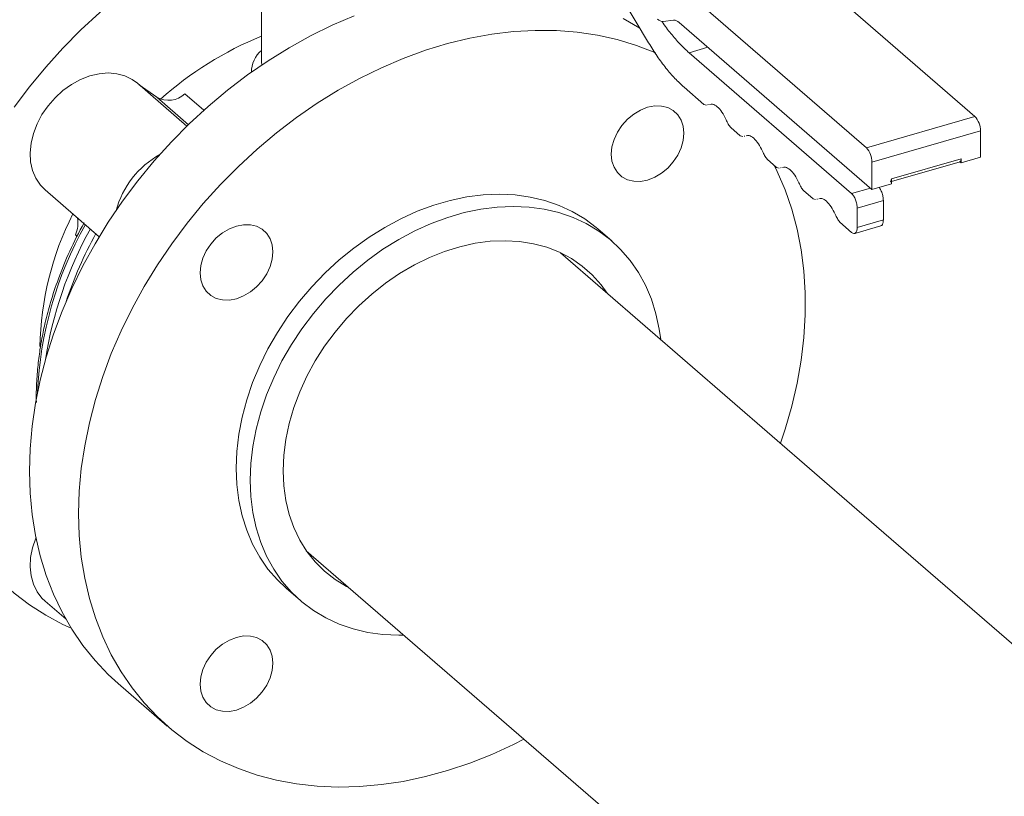
# Model space of a CAD drawing. Extents: x 19 to 29.8, y 0.6 to 8.7.
# Drawn here: x 27.9 to 28.1, y 5.3 to 5.5 of the extents above; entities that cross this region are included whole.
import ezdxf

# ---------------------------------------------------------------- set-up
doc = ezdxf.new("R2010")
doc.units = 0
doc.header["$MEASUREMENT"] = 0
doc.layers.get('0').update_dxf_attribs({"linetype": 'CONTINUOUS'})
doc.layers.add('D7', color=7, linetype='CONTINUOUS')

# ---------------------------------------------------------------- blocks, each defined once
blk = doc.blocks.new('A$C65B461B9')
at = {"color": 7, "linetype": 'Continuous', "lineweight": 15}
for p, q in [((6.301648902334033, 2.252925062109702), (6.181896316837221, 2.356633843318801)), ((6.160426024563233, 2.350435903806816), (6.28017861006003, 2.246727122597716)), ((6.160536152236833, 2.301753857890214), (6.160536152236833, 2.263647552924914)), ((6.229421765262419, 2.280332238502083), (6.23711070088363, 2.267463356113229)), ((6.239994852044017, 2.271689261371006), (6.242034790700689, 2.271962453386133)), ((6.24314140236147, 2.271517779737271), (6.281285429496183, 2.23848408323596)), ((6.245108182940481, 2.265511178065399), (6.248835074438791, 2.266587038970296)), ((6.277258098208581, 2.237668534713706), (6.245108182940481, 2.265511178065399)), ((6.160536152236833, 2.263647552924914), (6.160576530974236, 2.263092522142567)), ((6.158522564325519, 2.261824950168303), (6.158525374753342, 2.261669694588564)), ((6.145772970104691, 2.250997704342506), (6.135972621096936, 2.259485055549175)), ((6.13629956981519, 2.259202038467673), (6.13981179437852, 2.256703660818203)), ((6.145363264854861, 2.257418257040446), (6.149138127913982, 2.254149129735436)), ((6.244126652056988, 2.258693276137406), (6.24804550345274, 2.25529945127502)), ((6.13981179437852, 2.256703660818203), (6.14606853432235, 2.251285165081973)), ((6.24804550345274, 2.25529945127502), (6.248526503451746, 2.255171897189909)), ((6.248785599347539, 2.255231681841333), (6.248956598483257, 2.255271088428727)), ((6.28017861006003, 2.246727122597716), (6.301648902334033, 2.252925062109702)), ((6.253345853333759, 2.250709213629114), (6.25523951812465, 2.249069251813951)), ((6.281285429496183, 2.243851611319769), (6.302755721770179, 2.250049550831754)), ((6.302755721770179, 2.244873702506954), (6.302755721770179, 2.250049550831754)), ((6.25523951812465, 2.249069251813951), (6.255720518123649, 2.248941697728838)), ((6.255979614019441, 2.249001482380264), (6.25615061315516, 2.249040888967659)), ((6.260539868005669, 2.244479014168046), (6.262433532796553, 2.242839052352884)), ((6.281285429496183, 2.23848408323596), (6.281285429496183, 2.243851611319769)), ((6.285119384553862, 2.240549339492685), (6.298921766712507, 2.244533744020059)), ((6.28511947905076, 2.240036376375327), (6.29870197605052, 2.243957305524865)), ((6.298700278160045, 2.243958749727724), (6.29892160282898, 2.244022640656318)), ((6.298921766712507, 2.243766935014649), (6.298700278160045, 2.243958749727724)), ((6.298921564779068, 2.244214339421055), (6.298874600763956, 2.244200782077669)), ((6.298921766712507, 2.243766935014649), (6.302755721770179, 2.244873702506954)), ((6.298921766712507, 2.244533744020059), (6.298921766712507, 2.243766935014649)), ((6.262433532796553, 2.242839052352884), (6.262914532795559, 2.24271149826777)), ((6.263173628691344, 2.242771282919194), (6.26334462782707, 2.242810689506591)), ((6.285119384553862, 2.239590850728265), (6.285119384553862, 2.240549339492685)), ((6.117714055665036, 2.238401761229959), (6.12843505737067, 2.229117101398867)), ((6.267733882677572, 2.238248814706978), (6.269627547468463, 2.236608852891814)), ((6.277258098208581, 2.237668534713706), (6.280984989706898, 2.238744395618602)), ((6.281285429496183, 2.23848408323596), (6.285119384553862, 2.239590850728265)), ((6.269627547468463, 2.236608852891814), (6.270108339692083, 2.236481478745455)), ((6.270367643363254, 2.236541083458127), (6.270538642498973, 2.236580490045522)), ((6.278364917644726, 2.234793023435759), (6.283540676000154, 2.236287136175641)), ((6.283540676000154, 2.232453158625621), (6.283540676000154, 2.236287136175641)), ((6.278364917644726, 2.230959045885737), (6.278364917644726, 2.234793023435759)), ((6.278364917644726, 2.230959045885737), (6.283540676000154, 2.232453158625621)), ((6.229800893572072, 2.22829562708602), (6.227033948869387, 2.230691871489411)), ((6.274927897349482, 2.232018615245907), (6.277258098208581, 2.230000602106008)), ((6.277869915184144, 2.229790215175966), (6.283049812130937, 2.231285522624269)), ((6.124071819148423, 2.229211049832077), (6.123714653274437, 2.229520364552315)), ((6.278294394092274, 2.175222661249003), (6.219706308684618, 2.225961431571129)), ((6.529027330937328, 1.95808156837571), (6.278294394092281, 2.175222661249003)), ((6.169395346793802, 2.167043575631874), (6.227575776910736, 2.116657845147508)), ((6.165447030871984, 2.159577455763219), (6.16821397557467, 2.157181211359828)), ((6.117714055665036, 2.157071040822641), (6.121861252200713, 2.153479463268259)), ((6.132187329033183, 2.140797358512754), (6.141899165730106, 2.132386661215814))]:
    blk.add_line(p, q, dxfattribs=at)
at = {"color": 7, "linetype": 'Continuous', "lineweight": 15, "flags": 128}
for points in [[(6.160535959885681, 2.292539138707915), (6.157430756786685, 2.291377941414702), (6.15308757505171, 2.289524257032854), (6.148788838189272, 2.287419725027122), (6.144550740687354, 2.2850722592411), (6.140389297095158, 2.282490643760648), (6.136319442329377, 2.279684340671719), (6.13235683106171, 2.276663897037081), (6.128515858392579, 2.273440485975731), (6.124811099361157, 2.270026187259607), (6.121256049374086, 2.26643357872198), (6.117864023899255, 2.262676085946052), (6.114647798588283, 2.258767720930849), (6.111619249399009, 2.254723023188244)], [(6.114641860888252, 2.182793420238477), (6.114775555383392, 2.187214535360194), (6.115176099052537, 2.191696353761095), (6.115842232324393, 2.196222317346301), (6.116771256117641, 2.200775497454863), (6.117959751595929, 2.205338960081556), (6.119403400229142, 2.20989580390241), (6.121096803854609, 2.214428995869144), (6.123033484677148, 2.218921686101986), (6.125206425085299, 2.223357183782453), (6.127607527835078, 2.227719003752923), (6.130227795988734, 2.231990873475772), (6.133057512853473, 2.236156942423656), (6.13608606204274, 2.240201640166262), (6.139302287353718, 2.244110005181462), (6.142694312828549, 2.247867497957393), (6.14624936281562, 2.251460106495019), (6.149954121847042, 2.254874405211142), (6.153795094516173, 2.258097816272492), (6.15775770578384, 2.261118259907132), (6.161827560549622, 2.263924562996061), (6.165989004141817, 2.266506178476511), (6.170227101643736, 2.268853644262534), (6.174525838506174, 2.270958176268267), (6.178869020241148, 2.272811860650116)], [(6.232080149060128, 2.272307682775763), (6.235355574221575, 2.27040089490423)], [(6.238523758145821, 2.265477282937078), (6.238317008516052, 2.265567420965952), (6.234685304619259, 2.266975764672229), (6.230910729350807, 2.268116906874186), (6.227007137994857, 2.268986525080409), (6.222988925651823, 2.269581374817142), (6.218871387115907, 2.269899326038934), (6.21466963724254, 2.26993914143496), (6.210399330703435, 2.269700684204386), (6.206076302109043, 2.269184814168694), (6.201716745947341, 2.268393507192552), (6.197336676767545, 2.267329609382898), (6.19295264893513, 2.265997179818396), (6.188580856938071, 2.264401163353174), (6.184237675203089, 2.262547478971325), (6.179938938340658, 2.260442946965592), (6.17570084083874, 2.258095481179571), (6.171539397246544, 2.255513865699119), (6.167469542480756, 2.25270756261019), (6.163506931213096, 2.249687118975552), (6.159665958543965, 2.246463707914202), (6.155961199512543, 2.243049409198079), (6.152406149525472, 2.239456800660453), (6.149014124050634, 2.235699307884523), (6.145797898739669, 2.231790942869321), (6.142769349550395, 2.227746245126714), (6.13993963268565, 2.223580176178833), (6.137319364532001, 2.219308306455981), (6.134918261782222, 2.214946486485514), (6.132745321374063, 2.210510988805046), (6.130808640551532, 2.206018298572203), (6.129115236926065, 2.20148510660547), (6.127671588292859, 2.196928262784616), (6.126483092814571, 2.192364800157923), (6.125554069021316, 2.187811620049359), (6.124887935749452, 2.183285656464155), (6.124487392080315, 2.178803838063254), (6.124353697585182, 2.174382722941536)], [(6.117714055665036, 2.238401761229959), (6.116780353464147, 2.239360846442154), (6.115883538708086, 2.240706607156189), (6.115240437596892, 2.242243153682661), (6.114866344924774, 2.243934977337024), (6.114769717813214, 2.24574286365813), (6.114952715527277, 2.247624857964155), (6.115411379414365, 2.249537441913667), (6.116134913149136, 2.25143627040871), (6.117106402488627, 2.25327727906396), (6.11830353502717, 2.255017904137603), (6.119698600196468, 2.256617802286349), (6.121259209020575, 2.258039890557559), (6.122949193809685, 2.259251213401765), (6.124729327915173, 2.26022369026431), (6.126558585300838, 2.260934839069772), (6.128394320481686, 2.261368120566281), (6.1301940679115, 2.261513525241006), (6.131916261737796, 2.261367713618488), (6.133520955556936, 2.260934021604925), (6.134970902046572, 2.260222524735448), (6.135972621096936, 2.259485055549175)], [(6.236905928797544, 2.254727790618687), (6.238308371455812, 2.254994515454839), (6.239656832487501, 2.254974714356987), (6.240899669469865, 2.254669179098189), (6.241989018694024, 2.254089643919081), (6.242882954430012, 2.253258351713825), (6.243547288314314, 2.252207291404924), (6.243956469043706, 2.250976883198329), (6.24409448206897, 2.249614281468713), (6.243956469043706, 2.248171975389466), (6.243547288314314, 2.246705326578613), (6.242882954430012, 2.245270712922774), (6.241989018694024, 2.24392330667971), (6.240899669469865, 2.242714835432791), (6.239656832487501, 2.241691747907661), (6.238308371455812, 2.240893412470174), (6.236905928797544, 2.240350436660054), (6.23550348613929, 2.240083711823902), (6.234154845168842, 2.24010346097791), (6.232912008186471, 2.240408996236709), (6.231822658962312, 2.240988531415817), (6.230928723226331, 2.241819823621073), (6.230264389342022, 2.242870883929977), (6.22985520861263, 2.244101292136569), (6.229717195587373, 2.24546391635853), (6.22985520861263, 2.246906199945432), (6.230264389342022, 2.248372848756286), (6.230928723226331, 2.249807462412124), (6.231822658962312, 2.251154868655188), (6.232912008186471, 2.252363339902107), (6.234154845168842, 2.253386427427237), (6.23550348613929, 2.254184814808569), (6.236905928797544, 2.254727790618687)], [(6.263196420446629, 2.188297842898598), (6.264119146383447, 2.191060726207349), (6.265435758255467, 2.195622980850445), (6.266495057707498, 2.200183448622085), (6.267293086086941, 2.204725152147233), (6.267826604496197, 2.209231119395128), (6.26809399348647, 2.213684710875544), (6.26809399348647, 2.218069256031879), (6.267826604496197, 2.222368447914439), (6.267293086086941, 2.226566388165133), (6.266495057707498, 2.230647349790587), (6.265435758255467, 2.234596230738441), (6.264119146383447, 2.238398339162814), (6.262549900499092, 2.242039460901327), (6.261950164627908, 2.243257708492806)], [(6.227033948869387, 2.230691871489411), (6.226731831699357, 2.230949645353152), (6.224459205220807, 2.23265951932171), (6.222003760966945, 2.234126108187273), (6.219381153609472, 2.235339783379672), (6.216608477330137, 2.236292703912507), (6.213703726004464, 2.236978728028631), (6.210685613262999, 2.23739333876398), (6.20757393236882, 2.237533905281666), (6.204388656523744, 2.237399468137434), (6.201150658623387, 2.236990992039744), (6.197880811563355, 2.236311038653505), (6.19460016817801, 2.235363998482685), (6.191330321117977, 2.234156104788602), (6.188092323217621, 2.232695121926886), (6.184907047372544, 2.230990539204521), (6.181795366478365, 2.229053442884947), (6.1787772537369, 2.226896323945867), (6.175872502411227, 2.224533240869939), (6.173099826131892, 2.221979514940856), (6.170477218774419, 2.219251676684642), (6.168021774520557, 2.216367436418131), (6.165749327980766, 2.213345512884261), (6.163674454194211, 2.210205430820964), (6.16181100844506, 2.206967654300362), (6.160170686752384, 2.20365312619332), (6.15876428544151, 2.200283316883535), (6.157600981388949, 2.19688015144622), (6.156688332022423, 2.193465672262954), (6.156032095382098, 2.190061987077816), (6.155636769936859, 2.186691244890182), (6.155504514951769, 2.183375189337576)], [(6.158271459654454, 2.180978944934182), (6.158403714639551, 2.184295000486789), (6.158799040084791, 2.187665742674425), (6.159455276725108, 2.191069427859563), (6.160367926091634, 2.194483907042829), (6.161531230144195, 2.197887072480142), (6.162937631455062, 2.201256881789927), (6.164577953147738, 2.204571409896969), (6.166441398896897, 2.207809186417571), (6.168516272683451, 2.21094926848087), (6.170788719223243, 2.213971192014738), (6.173244163477111, 2.216855432281251), (6.175866770834578, 2.219583270537464), (6.178639447113913, 2.222136996466546), (6.181544198439578, 2.224500079542476), (6.184562311181043, 2.226657198481554), (6.187673992075229, 2.228594294801129), (6.190859267920313, 2.230298877523495), (6.194097265820663, 2.23175986038521), (6.197367112880695, 2.232967754079292), (6.20064775626604, 2.233914794250114), (6.203917603326072, 2.234594747636351), (6.207155601226429, 2.235003223734041), (6.210340877071499, 2.235137660878273), (6.213452557965692, 2.234997094360589), (6.21647067070715, 2.23458248362524), (6.219375422032822, 2.233896459509116), (6.222148098312164, 2.232943538976281), (6.224770705669631, 2.231729863783882), (6.227226149923485, 2.230263274918319), (6.229498776402043, 2.228553400949761), (6.231573470249838, 2.226611195881821), (6.233437095937749, 2.224449332209959), (6.235077237691666, 2.222081792329894), (6.236483639002547, 2.219523969195532), (6.2376469430551, 2.216792437666112), (6.238559592421627, 2.213904876840284), (6.239215829061951, 2.210880070056089), (6.239506790029157, 2.208813750142777)], [(6.148386497672401, 2.221985766191235), (6.148524510697658, 2.223428049778136), (6.14893369142705, 2.224894698588993), (6.149598025311359, 2.226329312244832), (6.15049196104734, 2.227676718487895), (6.151581310271499, 2.228885189734812), (6.15282414725387, 2.229908277259941), (6.154172608285567, 2.230706612697431), (6.15557523088258, 2.231249640451392), (6.156977673540833, 2.231516365287543), (6.158326134572523, 2.231496564189693), (6.159568971554894, 2.231191028930894), (6.160658320779053, 2.230611493751787), (6.161552256515034, 2.22978020154653), (6.162216590399343, 2.228729141237628), (6.162625771128734, 2.227498733031034), (6.162763784153992, 2.226136131301419), (6.162625771128734, 2.224693825222171), (6.162216590399343, 2.223227176411317), (6.161552256515034, 2.221792562755478), (6.160658320779053, 2.220445156512414), (6.159568971554894, 2.219236685265495), (6.158326134572523, 2.218213597740367), (6.156977673540833, 2.217415262302879), (6.15557523088258, 2.216872286492761), (6.154172608285567, 2.216605509712765), (6.15282414725387, 2.216625310810616), (6.151581310271499, 2.216930846069414), (6.15049196104734, 2.217510381248523), (6.149598025311359, 2.218341673453778), (6.14893369142705, 2.219392733762682), (6.148524510697658, 2.220623141969274), (6.148386497672401, 2.221985766191235)], [(6.164789201246382, 2.182860454865486), (6.164923255619026, 2.185923361196353), (6.165323799288171, 2.189039511922094), (6.165988133172473, 2.19218469086218), (6.16691085910929, 2.19533417258654), (6.168084779548405, 2.198463342012304), (6.169500717613307, 2.201547709936999), (6.171147517101172, 2.204563092977284), (6.173012402360367, 2.207485964872446), (6.175080618412981, 2.210293397581389), (6.17733633064854, 2.212963478448271), (6.179761545191521, 2.215475268447574), (6.182337368472634, 2.217809075821626), (6.185043647351289, 2.219946689578093), (6.187859149054365, 2.221871341464434), (6.190761921053731, 2.223567989794347), (6.193729291066223, 2.225023364432468), (6.196738046992412, 2.226226108707573), (6.19976443691662, 2.22716671193557), (6.202784888861903, 2.227837874641263), (6.205775830851326, 2.228234344152806), (6.208713870846719, 2.228353034022565), (6.211575796748644, 2.228192956550089), (6.21433947609022, 2.227755415024311), (6.21698313628205, 2.227043818440495), (6.219486084367286, 2.226063731829213), (6.221828707021626, 2.22482280877932), (6.22399283043077, 2.223330827848591), (6.225961360412985, 2.221599386244949), (6.227719002174066, 2.219642107601831), (6.228932689078089, 2.217971149317679)], [(6.093203597433796, 2.201359501003064), (6.093337291928929, 2.197015596926449), (6.093737835598073, 2.192765010028404), (6.094403968869937, 2.188623638667023), (6.095332992663177, 2.184606830695578), (6.09652148814148, 2.180729546253207), (6.097965136774679, 2.177006215851695), (6.099658540400146, 2.173450688431625), (6.101595221222684, 2.170076141393009), (6.103768161630835, 2.16689519144212), (6.106169264380622, 2.163919648790592), (6.108789532534271, 2.1611605915916), (6.111619249399009, 2.158628282929651), (6.114647798588283, 2.156332096384379), (6.117864023899255, 2.154280619918244), (6.121256049374086, 2.152481513963305), (6.122896551005514, 2.151729793038824)], [(6.132187329033183, 2.140797358512754), (6.130227795988734, 2.142594510827013), (6.127607527835078, 2.145353568026002), (6.125206425085299, 2.148329110677531), (6.123033484677148, 2.151510060628421), (6.121096803854609, 2.154884607667036), (6.119403400229142, 2.158440135087106), (6.117959751595929, 2.162163465488617), (6.116771256117641, 2.166040749930988), (6.115842232324393, 2.170057557902434), (6.115176099052537, 2.174198929263815), (6.114775555383392, 2.17844951616186), (6.114641860888252, 2.182793420238477)], [(6.155504514951769, 2.183375189337576), (6.155636769936859, 2.180135491236213), (6.156032095382098, 2.176992990300804), (6.156688332022423, 2.173968183516609), (6.157600981388949, 2.171080645183126), (6.15876428544151, 2.168349091161364), (6.160170686752384, 2.165791290519344), (6.16181100844506, 2.16342378009078), (6.163674454194211, 2.161261886967417), (6.165447030871984, 2.159577455763219)], [(6.177806510615955, 2.159759332715301), (6.17733633064854, 2.160001519820595), (6.175080618412981, 2.161369287113408), (6.173012402360367, 2.16298261223529), (6.171147517101172, 2.164828792124045), (6.169500717613307, 2.166893417529058), (6.168084779548405, 2.169160293230823), (6.16691085910929, 2.171611676882715), (6.165988133172473, 2.174228445031408), (6.165323799288171, 2.176990048132213), (6.164923255619026, 2.179874944862754), (6.164789201246382, 2.182860454865486)], [(6.188669233330412, 2.150351802461008), (6.187673992075229, 2.150339155075231), (6.184562311181043, 2.150479744085257), (6.181544198439578, 2.150894354820609), (6.178639447113913, 2.151580356444388), (6.175866770834578, 2.152533299469565), (6.173244163477111, 2.153746974661966), (6.170788719223243, 2.155213541035184), (6.168516272683451, 2.156923466947586), (6.166441398896897, 2.158865642564026), (6.164577953147738, 2.161027535687388), (6.162937631455062, 2.163395046115951), (6.161531230144195, 2.165952846757971), (6.160367926091634, 2.168684400779734), (6.159455276725108, 2.171571939113217), (6.158799040084791, 2.174596745897413), (6.158403714639551, 2.177739246832822), (6.158271459654454, 2.180978944934182)], [(6.124353697585182, 2.174382722941536), (6.124487392080315, 2.17003881886492), (6.124887935749452, 2.165788231966875), (6.125554069021316, 2.161646860605495), (6.126483092814571, 2.157630052634048), (6.127671588292859, 2.153752768191677), (6.129115236926065, 2.150029437790166), (6.130808640551532, 2.146473910370096), (6.132745321374063, 2.143099363331481), (6.134918261782222, 2.139918413380591), (6.137319364532001, 2.136942870729063), (6.13993963268565, 2.134183813530072), (6.142769349550395, 2.131651504868121), (6.145797898739669, 2.12935531832285), (6.149014124050634, 2.127303841856715), (6.152406149525472, 2.125504735901776), (6.155961199512543, 2.123964658923513), (6.159665958543965, 2.122689281339119), (6.163506931213096, 2.121683456882242), (6.167469542480756, 2.120950850422028), (6.171539397246544, 2.120494256585342), (6.17570084083874, 2.120315251683063), (6.179938938340658, 2.120414652630626), (6.184237675203089, 2.120791997509597), (6.188580856938071, 2.121445872763919), (6.19295264893513, 2.122373889092695), (6.197336676767545, 2.123572579177373), (6.201716745947341, 2.125037537980089), (6.206076302109043, 2.126763199435106), (6.210399330703435, 2.128743231122101), (6.212434617963833, 2.129770425801996)], [(6.117714055665036, 2.157071040822641), (6.117106402488627, 2.15765719474932), (6.116134913149136, 2.158937336265248), (6.115411379414365, 2.160418432363748), (6.114952715527277, 2.162066206594586), (6.114769717813214, 2.163842547121134), (6.114866344924774, 2.165706198638765), (6.115240437596892, 2.16761400479808), (6.115883538708086, 2.169521845924215), (6.115927623703119, 2.169628747612106)], [(6.15557523088258, 2.135541566085443), (6.154172608285567, 2.135274789305449), (6.15282414725387, 2.135294590403299), (6.151581310271499, 2.135600125662096), (6.15049196104734, 2.136179660841205), (6.149598025311359, 2.137010953046462), (6.14893369142705, 2.138062013355365), (6.148524510697658, 2.139292444054303), (6.148386497672401, 2.140655045783917), (6.148524510697658, 2.142097329370821), (6.14893369142705, 2.14356400067402), (6.149598025311359, 2.144998591837513), (6.15049196104734, 2.146345998080577), (6.151581310271499, 2.147554469327496), (6.15282414725387, 2.148577556852625), (6.154172608285567, 2.149375914782458), (6.15557523088258, 2.14991894253642), (6.156977673540833, 2.150185667372572), (6.158326134572523, 2.150165843782376), (6.159568971554894, 2.149860308523578), (6.160658320779053, 2.14928077334447), (6.161552256515034, 2.148449481139214), (6.162216590399343, 2.147398443322655), (6.162625771128734, 2.146168012623718), (6.162763784153992, 2.144805410894102), (6.162625771128734, 2.143363127307199), (6.162216590399343, 2.141896456004002), (6.161552256515034, 2.14046184234816), (6.160658320779053, 2.139114436105099), (6.159568971554894, 2.13790596485818), (6.158326134572523, 2.136882877333051), (6.156977673540833, 2.136084541895563), (6.15557523088258, 2.135541566085443)]]:
    blk.add_lwpolyline(points, dxfattribs=at)
at = {"color": 7, "linetype": 'Continuous', "lineweight": 15}
for centre, radius, start, end in [((6.239942540128506, 2.27315844620552), 0.001470115850696433, 224.1683570025522, 272.0392167392458), ((6.242087122207526, 2.270493395444748), 0.001469989735254449, 44.17601486997546, 92.040155859847), ((6.186322363603107, 2.20521910946356), 0.06860292308368361, 112.0784689090568, 131.8579204984775), ((6.164080483861287, 2.261678271117151), 0.005552564456760872, 129.6669963905605, 180.0672919247228), ((6.142103354823146, 2.260822358707348), 0.004713270793565738, 240.9093194910433, 313.7604638790129), ((6.298558301859682, 2.250084682409599), 0.004197566930114124, 359.5204568092909, 42.58419399565097), ((6.277088009585686, 2.243886742897612), 0.004197566930116819, 359.5204568093169, 42.58419399565702), ((6.149052848973337, 2.229735548122486), 0.01787241102915272, 118.8958995357024, 165.1101234951682), ((6.176547590980416, 2.206491596949523), 0.05984687771557628, 153.0233780375669, 179.1317302989323), ((6.119045417266907, 2.231768066231804), 0.005182077549971882, 334.2945190427367, 12.18763347286315), ((6.18958327372825, 2.195339608218737), 0.07340754666503145, 150.4538123379895, 177.6829128301664), ((6.194042099945843, 2.193131786205381), 0.077128323372853, 150.8535528273507, 171.3247707537675), ((6.198945760922729, 2.19053554612201), 0.08126506115340378, 151.1389934415844, 161.5037415673474)]:
    blk.add_arc(centre, radius, start, end, dxfattribs=at)
for points, knots in [([(6.245108182940481, 2.265511178065399), (6.2445040719434, 2.266065295731514), (6.243295890410717, 2.267173493950659), (6.241513033913346, 2.269278691474451), (6.240325053818498, 2.270794838566665), (6.239758450330026, 2.271679517859956), (6.239751733707525, 2.271690005011851)], [0, 0, 0, 0, 0.3320258154279909, 0.6640293927948524, 0.9960173423105811, 0.9999999999999999, 0.9999999999999999, 0.9999999999999999, 0.9999999999999999]), ([(6.23711070088363, 2.267463356113229), (6.237665810519406, 2.266570277215121), (6.238776072313851, 2.264784051006672), (6.240527420360497, 2.262443993524836), (6.242315555158857, 2.260359666122284), (6.243522962678075, 2.259248730644576), (6.244126652056988, 2.258693276137406)], [0, 0, 0, 0, 0.2499965495835971, 0.5000122495707147, 0.7500120798383393, 1, 1, 1, 1]), ([(6.249176217057315, 2.255293558280788), (6.249369775280034, 2.255341274031523), (6.249828090082399, 2.25545425727016), (6.250696862283274, 2.254906863488181), (6.251644061899295, 2.253844351163464), (6.252171196803584, 2.252787384875002), (6.252434758303256, 2.252258913666184)], [0, 0, 0, 0, 0.1959456235725895, 0.4639677843499019, 0.7319899451272143, 1, 1, 1, 1]), ([(6.252434758303256, 2.252258913666184), (6.252573886492737, 2.251965979885504), (6.252852160213298, 2.251380075811474), (6.253181282123482, 2.250932843646848), (6.253345853333759, 2.250709213629114)], [0, 0, 0, 0, 0.4999688407455919, 1, 1, 1, 1]), ([(6.256370231729218, 2.249063358819718), (6.256563789951944, 2.249111074570456), (6.257022104754302, 2.249224057809092), (6.257890876955184, 2.248676664027112), (6.258838076571191, 2.247614151702397), (6.259365211475494, 2.246557185413934), (6.259628772975159, 2.246028714205115)], [0, 0, 0, 0, 0.1959456235725895, 0.4639677843499019, 0.7319899451272143, 1, 1, 1, 1]), ([(6.259628772975159, 2.246028714205115), (6.259767901164647, 2.245735780424434), (6.260046174885208, 2.245149876350403), (6.260375296795385, 2.24470264418578), (6.260539868005669, 2.244479014168046)], [0, 0, 0, 0, 0.4999688407455919, 1, 1, 1, 1]), ([(6.298921766712507, 2.244533744020059), (6.298918848655294, 2.244462153709026), (6.298913013471765, 2.244318995924885), (6.298867044648897, 2.244149156052838), (6.298797876805441, 2.244019423365539), (6.298732816495903, 2.243978977664257), (6.298700278160045, 2.243958749727724)], [0, 0, 0, 0, 0.2500574658272195, 0.5000351611646838, 0.7499547118951054, 1, 1, 1, 1]), ([(6.263564246401128, 2.242833159358649), (6.263757804623847, 2.242880875109384), (6.264216119426212, 2.242993858348022), (6.265084891627094, 2.242446464566043), (6.266032091243101, 2.241383952241326), (6.266559226147404, 2.240326985952863), (6.266822787647069, 2.239798514744048)], [0, 0, 0, 0, 0.1959456235725895, 0.4639677843499019, 0.7319899451272143, 1, 1, 1, 1]), ([(6.285119384553862, 2.240549339492685), (6.285110584887217, 2.240432752861192), (6.285092987340587, 2.240199603269565), (6.284991981561699, 2.240005312111426), (6.28489829881968, 2.239990672189509), (6.284866937470152, 2.239985771311306)], [0, 0, 0, 0, 0.3995342318030159, 0.798987343527391, 1, 1, 1, 1]), ([(6.266822787647069, 2.239798514744048), (6.266961915836543, 2.239505580963367), (6.267240189557118, 2.238919676889335), (6.267569311467295, 2.238472444724709), (6.267733882677572, 2.238248814706978)], [0, 0, 0, 0, 0.4999688407455919, 1, 1, 1, 1]), ([(6.283540676000154, 2.236287136175641), (6.283524190658948, 2.236553160329794), (6.283491217708484, 2.23708524523791), (6.28323357717915, 2.237933704487746), (6.282939330579882, 2.238576660805327), (6.282730503083638, 2.238809730841356), (6.282665318334576, 2.238882482811696)], [0, 0, 0, 0, 0.2895243316509787, 0.5790884962927775, 0.8686139936544924, 0.9999999999999999, 0.9999999999999999, 0.9999999999999999, 0.9999999999999999]), ([(6.270758261073023, 2.23660295989758), (6.270951819295757, 2.236650675648317), (6.271410134098115, 2.236763658886953), (6.272278906298997, 2.236216265104974), (6.273226105915004, 2.235153752780258), (6.273753240819307, 2.234096786491795), (6.274016802318972, 2.233568315282978)], [0, 0, 0, 0, 0.1959456235725895, 0.4639677843499019, 0.7319899451272143, 1, 1, 1, 1]), ([(6.278364917644726, 2.234793023435759), (6.27834832612648, 2.235058592744998), (6.278315140807297, 2.235589767900712), (6.278059093140353, 2.236445050709515), (6.277693262516603, 2.237205269090598), (6.277403167883588, 2.237514096971124), (6.277258098208581, 2.237668534713706)], [0, 0, 0, 0, 0.2499716298146225, 0.4999776509274784, 0.7499502872019413, 1, 1, 1, 1]), ([(6.274016802318972, 2.233568315282978), (6.274155930508453, 2.233275381502298), (6.274434204229021, 2.232689477428266), (6.274763326139205, 2.232242245263641), (6.274927897349482, 2.232018615245907)], [0, 0, 0, 0, 0.4999688407455919, 1, 1, 1, 1]), ([(6.283035989608113, 2.231325842324107), (6.283098627291242, 2.231335767599904), (6.283285852553586, 2.231365434443759), (6.283488197324512, 2.231753236878852), (6.283523183910464, 2.232219862075739), (6.283540676000154, 2.232453158625621)], [0, 0, 0, 0, 0.2008933494395745, 0.6004741582633905, 1, 1, 1, 1]), ([(6.125417867439463, 2.231882938343253), (6.124439886204986, 2.230020051288636), (6.122533471428309, 2.226388657062441), (6.120397009900326, 2.221093694091212), (6.118833403498268, 2.216390594058461), (6.117795658629316, 2.212473997692965), (6.117136025454332, 2.209365018689935), (6.116731045944885, 2.206990934080744), (6.116462571696513, 2.205065066558194), (6.116264780219328, 2.203300784495327), (6.11611080139458, 2.201480621542429), (6.116004402166961, 2.199431239562039), (6.115956979418957, 2.197715998581049), (6.115988080882385, 2.196643884638053), (6.115995929973185, 2.196373314743123)], [0, 0, 0, 0, 0.1614252429689034, 0.3146721610556283, 0.4456592272588809, 0.5543576899130227, 0.6407414539974879, 0.7047849437931089, 0.7527478071603085, 0.8018729602006401, 0.8531553263028232, 0.9065939401191078, 0.9764270691816315, 1, 1, 1, 1]), ([(6.277258098208581, 2.230000602106008), (6.277403168708457, 2.229903760243986), (6.277693268264539, 2.229710104185678), (6.278059089204202, 2.22983672962767), (6.278315141434771, 2.23024851500019), (6.278348326335621, 2.230722213118437), (6.278364917644726, 2.230959045885737)], [0, 0, 0, 0, 0.250047568865176, 0.5000237042704502, 0.7500290477377327, 1, 1, 1, 1])]:
    blk.add_open_spline(points, degree=3, knots=knots, dxfattribs=at)

msp = doc.modelspace()

# ---------------------------------------------------------------- block references
at = {"layer": 'D7', "color": 7, "linetype": 'Continuous'}
msp.add_blockref('A$C65B461B9', (21.78553413640099, 3.230814720735978), dxfattribs=at)

doc.saveas('drawing.dxf')
